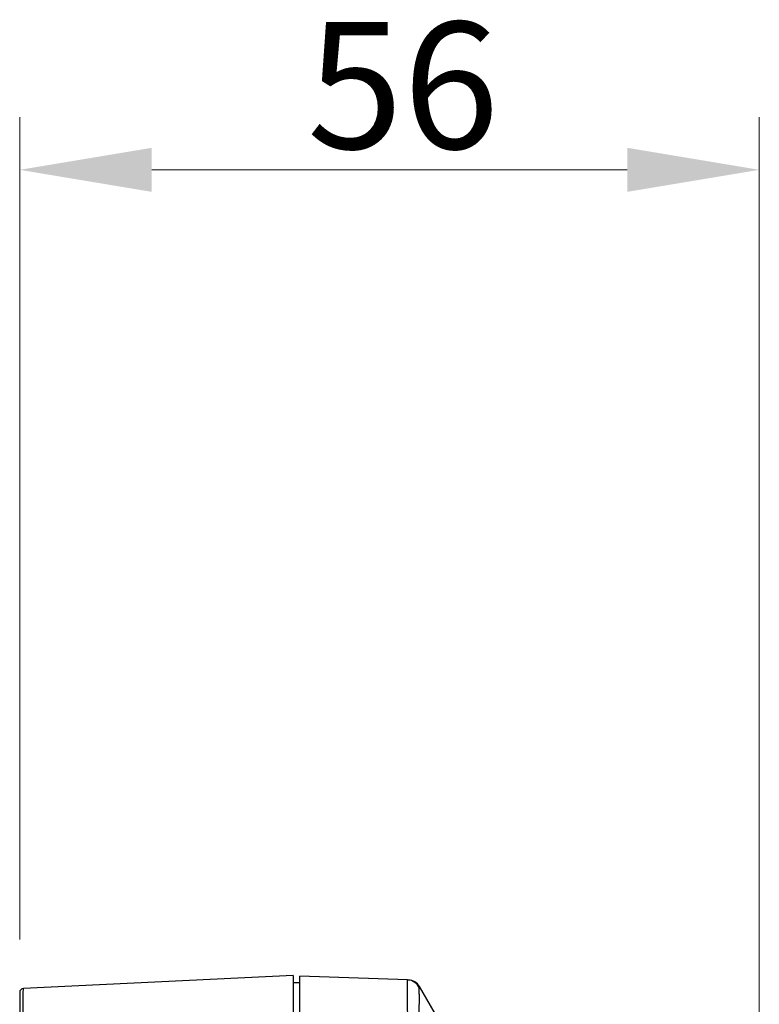
# Model space of a CAD drawing. Units: millimetres. Extents: x 280 to 1577, y 248 to 992.
# Drawn here: x 890 to 946, y 754 to 828 of the extents above; entities that cross this region are included whole.
import ezdxf

# ---------------------------------------------------------------- set-up
doc = ezdxf.new("R2010")
doc.units = ezdxf.units.MM
doc.header["$LTSCALE"] = 4
for name, color, linetype, lineweight in [('Visible Tangent Edges(TDC)', 179, 'Continuous', 25), ('寸法(TDC)', 179, 'Continuous', 9), ('表示ｴｯｼﾞ(TDC)', 7, 'Continuous', 25)]:
    doc.layers.add(name, color=color, linetype=linetype, lineweight=lineweight)
doc.styles.add('TDC', font='txt')
doc.dimstyles.new('TDC', dxfattribs={"dimscale": 4, "dimtxt": 2.4, "dimasz": 2.5, "dimexe": 1, "dimexo": 1, "dimgap": 0.4, "dimtad": 1, "dimrnd": 1e-08, "dimdsep": 46, "dimtxsty": 'TDC', "dimcen": 0.09, "dimdle": 10, "dimclrd": 179, "dimclre": 179, "dimclrt": 179, "dimazin": 2, "dimtfac": 0.625, "dimtmove": 0, "dimatfit": 3, "dimfxl": 1, "dimtolj": 1, "dimlwd": 9, "dimlwe": 9, "dimarcsym": 0})

# ---------------------------------------------------------------- blocks, each defined once
blk = doc.blocks.new('*D65')
at = {"layer": 'Defpoints', "color": 0, "linetype": 'Continuous'}
for p in [(946.36, 817.074), (890.36, 754.788), (946.36, 710.264)]:
    blk.add_point(p, dxfattribs=at)
at = {"layer": '寸法(TDC)', "color": 179, "linetype": 'Continuous', "lineweight": 9}
for p, q in [((890.36, 758.788), (890.36, 821.074)), ((946.36, 714.264), (946.36, 821.074)), ((900.36, 817.074), (936.36, 817.074))]:
    blk.add_line(p, q, dxfattribs=at)
at = {"layer": '寸法(TDC)', "color": 179, "linetype": 'Continuous'}
for points in [[(900.36, 818.741), (900.36, 815.407), (890.36, 817.074)], [(936.36, 818.741), (936.36, 815.407), (946.36, 817.074)]]:
    blk.add_solid(points, dxfattribs=at)
at = {"layer": '寸法(TDC)', "color": 179, "linetype": 'Continuous', "lineweight": 9, "insert": (912.115, 828.274), "char_height": 9.6, "attachment_point": 1, "style": 'TDC'}
blk.add_mtext('\\A1;56', dxfattribs=at)

msp = doc.modelspace()

# ---------------------------------------------------------------- linework, layer by layer
at = {"layer": 'Visible Tangent Edges(TDC)'}
msp.add_ellipse((919.697, 754.73), major_axis=(0.035, 0.999), ratio=0.995176, start_param=5.136705, end_param=6.283185, dxfattribs=at)
for points, knots in [([(919.731, 755.729), (919.727, 755.729), (919.722, 755.726), (919.703, 755.691), (919.698, 755.596), (919.696, 755.323), (919.697, 755.171), (919.698, 754.994), (919.699, 754.782), (919.7, 754.53), (919.702, 753.934), (919.703, 753.575), (919.714, 753.218)], [-0.236437, -0.236437, -0.236437, -0.236437, -0.2230108, -0.2230108, -0.1634682, -0.1634682, -0.1182185, -0.1182185, -0.1182185, -0.064487, -0.064487, 0, 0, 0, 0]), ([(890.646, 750.115), (890.641, 750.611), (890.637, 751.115), (890.63, 752.355), (890.628, 753.058), (890.628, 754.053), (890.629, 754.409), (890.635, 754.939), (890.639, 755.087), (890.646, 755.088)], [-0.7302865, -0.7302865, -0.7302865, -0.7302865, -0.5904088, -0.5904088, -0.3666043, -0.3666043, -0.1954015, -0.1954015, 0, 0, 0, 0]), ([(920.612, 753.255), (920.611, 753.495), (920.618, 753.743), (920.624, 754.165), (920.625, 754.349), (920.622, 754.506), (920.619, 754.638), (920.615, 754.755), (920.606, 754.971), (920.602, 755.055), (920.612, 755.1), (920.614, 755.106), (920.617, 755.11)], [0, 0, 0, 0, 0.064487, 0.064487, 0.1182185, 0.1182185, 0.1182185, 0.1634682, 0.1634682, 0.2230108, 0.2230108, 0.236437, 0.236437, 0.236437, 0.236437])]:
    msp.add_open_spline(points, degree=3, knots=knots, dxfattribs=at)
msp.add_open_spline([(920.617, 755.11), (920.653, 755.152), (920.66, 755.193), (920.638, 755.23)], degree=3, dxfattribs=at)
at = {"layer": '表示ｴｯｼﾞ(TDC)'}
for p, q in [((911.06, 756.074), (890.646, 755.088)), ((911.06, 756.074), (911.06, 753.074)), ((919.731, 755.729), (911.56, 756.015)), ((911.56, 753.105), (911.56, 756.015)), ((911.06, 755.532), (911.56, 755.541)), ((919.809, 755.726), (919.731, 755.729)), ((890.36, 754.788), (890.36, 750.115)), ((922.43, 752.154), (920.638, 755.23))]:
    msp.add_line(p, q, dxfattribs=at)
for centre, radius, start, end in [((919.774, 754.727), 1, 30.22184, 88), ((890.66, 754.788), 0.3, 92.76576, 180)]:
    msp.add_arc(centre, radius, start, end, dxfattribs=at)

# ---------------------------------------------------------------- dimensions: what is measured, and where the dimension line sits
at = {"layer": '寸法(TDC)', "color": 179, "linetype": 'Continuous', "lineweight": 9}
dim = msp.add_linear_dim(base=(946.36, 817.074), p1=(890.36, 754.788), p2=(946.36, 710.264), angle=180, dimstyle='TDC', override={"dimgap": 0.4, "dimdec": 2, "dimtol": 0, "dimlim": 0, "dimtp": 0, "dimtm": 0, "dimtdec": 2, "dimtofl": 0, "dimatfit": 1}, dxfattribs=at)
dim.commit()
dim.dimension.update_dxf_attribs({"geometry": '*D65', "text_midpoint": (918.36, 817.074), "dimtype": 160})

doc.saveas('drawing.dxf')
